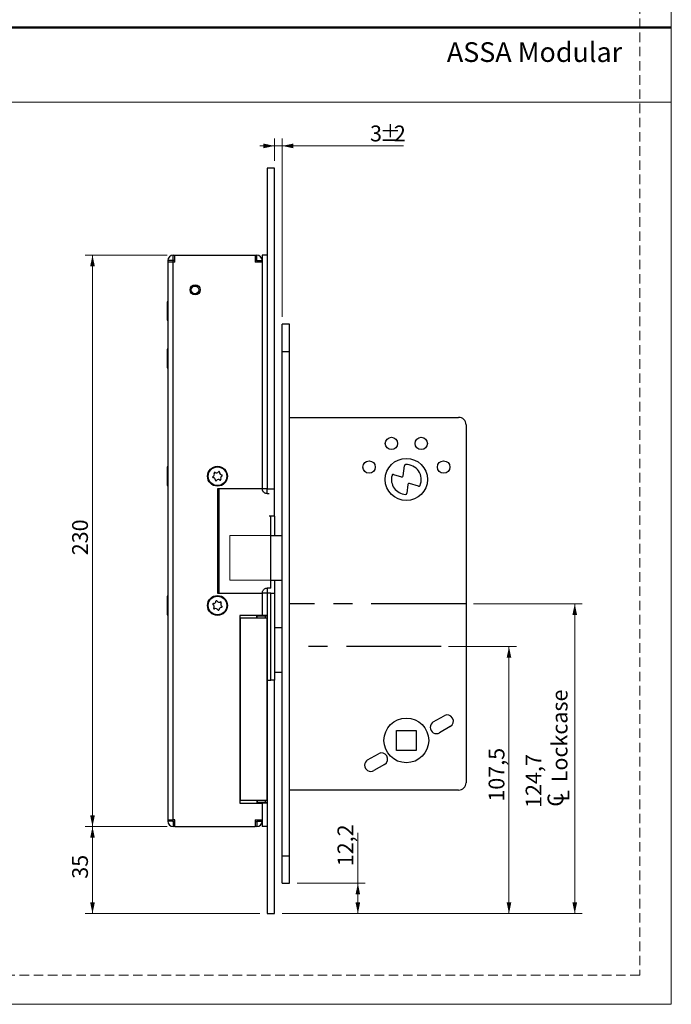
# Model space of a CAD drawing. Units: millimetres. Extents: x 0 to 210, y 0 to 297.
# Drawn here: x 123 to 210, y 0 to 132 of the extents above; entities that cross this region are included whole.
import ezdxf

# ---------------------------------------------------------------- set-up
doc = ezdxf.new("R2010")
doc.units = ezdxf.units.MM
doc.linetypes.add('CENTERX2', pattern=[20.32, 12.7, -2.54, 2.54, -2.54])
doc.linetypes.add('HIDDEN', pattern=[1.905, 1.27, -0.635])
doc.layers.add('STÖDLINJER', color=7, linetype='HIDDEN', plot=False)
doc.styles.add('SLDTEXTSTYLE0', font='TXT', dxfattribs={"width": 0.7})
doc.styles.add('SLDTEXTSTYLE1', font='TXT', dxfattribs={"width": 0.605})
doc.dimstyles.new('SLDDIMSTYLE0', dxfattribs={"dimtxt": 2.054655, "dimasz": 1.5, "dimexe": 0, "dimexo": 0.0625, "dimgap": 0.513664, "dimtad": 1, "dimdec": 1, "dimlfac": 3, "dimrnd": 1e-09, "dimzin": 12, "dimdsep": 46, "dimtxsty": 'SLDTEXTSTYLE1', "dimsah": 1, "dimcen": 0.09, "dimadec": 0, "dimazin": 3, "dimtfac": 1, "dimtdec": 1, "dimtmove": 0, "dimatfit": 0, "dimfxl": 0, "dimfrac": 2, "dimtolj": 1, "dimtzin": 12, "dimarcsym": 0})
doc.dimstyles.new('SLDDIMSTYLE1', dxfattribs={"dimtxt": 2.054655, "dimasz": 1.5, "dimexe": 0, "dimexo": 0.0625, "dimgap": 0.513664, "dimtad": 1, "dimdec": 1, "dimlfac": 3, "dimrnd": 1e-09, "dimzin": 12, "dimdsep": 46, "dimtxsty": 'SLDTEXTSTYLE1', "dimsah": 1, "dimcen": 0.09, "dimadec": 0, "dimazin": 3, "dimtfac": 1, "dimtdec": 1, "dimtofl": 0, "dimtmove": 0, "dimatfit": 3, "dimfxl": 0, "dimfrac": 2, "dimtolj": 1, "dimtzin": 12, "dimarcsym": 0})

# ---------------------------------------------------------------- blocks, each defined once
blk = doc.blocks.new('_D_34')
at = {"color": 7, "linetype": 'Continuous', "lineweight": 18}
for p, q in [((167.96, 16.23), (167.96, 23.02)), ((159.8, 16.23), (168.96, 16.23)), ((167.96, 12.16), (167.96, 16.23)), ((157.8, 12.16), (168.96, 12.16))]:
    blk.add_line(p, q, dxfattribs=at)
for points in [[(167.96, 16.23), (167.65, 14.73), (168.27, 14.73)], [(167.96, 12.16), (168.27, 13.66), (167.65, 13.66)]]:
    blk.add_solid(points, dxfattribs=at)
at = {"color": 7, "linetype": 'Continuous', "lineweight": 18, "insert": (165.23, 18.52), "char_height": 2.117, "attachment_point": 1, "rotation": 90, "style": 'SLDTEXTSTYLE1'}
blk.add_mtext('12,2', dxfattribs=at)
blk = doc.blocks.new('_D_35')
at = {"color": 7, "linetype": 'Continuous', "lineweight": 18}
for p, q in [((180.13, 47.98), (189.23, 47.98)), ((188.23, 12.16), (188.23, 47.98)), ((157.8, 12.16), (189.23, 12.16))]:
    blk.add_line(p, q, dxfattribs=at)
for points in [[(188.23, 47.98), (187.92, 46.48), (188.54, 46.48)], [(188.23, 12.16), (188.54, 13.66), (187.92, 13.66)]]:
    blk.add_solid(points, dxfattribs=at)
at = {"color": 7, "linetype": 'Continuous', "lineweight": 18, "insert": (185.5, 27.18), "char_height": 2.117, "attachment_point": 1, "rotation": 90, "style": 'SLDTEXTSTYLE1'}
blk.add_mtext('107,5', dxfattribs=at)
blk = doc.blocks.new('SW_SYMBOL_MOD_CL')
at = {"color": 0, "linetype": 'Continuous', "lineweight": 18, "char_height": 776, "attachment_point": 5, "style": 'SLDTEXTSTYLE1'}
for s, insert in [('C', (400, 600)), ('L', (600, 300))]:
    blk.add_mtext(s, dxfattribs=dict(at, insert=insert))
blk = doc.blocks.new('_D_36')
at = {"color": 7, "linetype": 'Continuous', "lineweight": 18}
for p, q in [((183.46, 53.73), (198.05, 53.73)), ((197.05, 12.16), (197.05, 53.73)), ((157.8, 12.16), (198.05, 12.16))]:
    blk.add_line(p, q, dxfattribs=at)
for points in [[(197.05, 53.73), (196.74, 52.23), (197.36, 52.23)], [(197.05, 12.16), (197.36, 13.66), (196.74, 13.66)]]:
    blk.add_solid(points, dxfattribs=at)
at = {"color": 7, "linetype": 'Continuous', "lineweight": 18, "xscale": 0.002728526715850659, "yscale": 0.002728526715850659, "zscale": 0.002728526715850659, "rotation": 90}
blk.add_blockref('SW_SYMBOL_MOD_CL', (196.38, 26.34), dxfattribs=at)
at = {"color": 7, "linetype": 'Continuous', "lineweight": 18, "char_height": 2.117, "attachment_point": 1, "rotation": 90, "style": 'SLDTEXTSTYLE1'}
for s, insert in [('Lockcase', (193.96, 29.78)), ('124,7', (190.47, 26.34))]:
    blk.add_mtext(s, dxfattribs=dict(at, insert=insert))
blk = doc.blocks.new('_D_37')
at = {"color": 7, "linetype": 'Continuous', "lineweight": 18}
for p, q in [((142.4, 23.83), (131.37, 23.83)), ((132.37, 12.16), (132.37, 23.83)), ((154.8, 12.16), (131.37, 12.16))]:
    blk.add_line(p, q, dxfattribs=at)
for points in [[(132.37, 23.83), (132.06, 22.33), (132.68, 22.33)], [(132.37, 12.16), (132.68, 13.66), (132.06, 13.66)]]:
    blk.add_solid(points, dxfattribs=at)
at = {"color": 7, "linetype": 'Continuous', "lineweight": 18, "insert": (129.64, 16.84), "char_height": 2.117, "attachment_point": 1, "rotation": 90, "style": 'SLDTEXTSTYLE1'}
blk.add_mtext('35', dxfattribs=at)
blk = doc.blocks.new('_D_38')
at = {"color": 7, "linetype": 'Continuous', "lineweight": 18}
for p, q in [((142.4, 100.5), (131.37, 100.5)), ((132.37, 23.83), (132.37, 100.5)), ((142.4, 23.83), (131.37, 23.83))]:
    blk.add_line(p, q, dxfattribs=at)
for points in [[(132.37, 100.5), (132.06, 99), (132.68, 99)], [(132.37, 23.83), (132.68, 25.33), (132.06, 25.33)]]:
    blk.add_solid(points, dxfattribs=at)
at = {"color": 7, "linetype": 'Continuous', "lineweight": 18, "insert": (129.64, 60.23), "char_height": 2.117, "attachment_point": 1, "rotation": 90, "style": 'SLDTEXTSTYLE1'}
blk.add_mtext('230', dxfattribs=at)
blk = doc.blocks.new('_D_39')
at = {"color": 7, "linetype": 'Continuous', "lineweight": 18}
for p, q in [((156.8, 115.14), (154.8, 115.14)), ((156.8, 113.16), (156.8, 116.14)), ((157.8, 115.14), (156.8, 115.14)), ((157.8, 92.23), (157.8, 116.14)), ((157.8, 115.14), (174.08, 115.14))]:
    blk.add_line(p, q, dxfattribs=at)
for points in [[(156.8, 115.14), (155.3, 115.45), (155.3, 114.83)], [(157.8, 115.14), (159.3, 114.83), (159.3, 115.45)]]:
    blk.add_solid(points, dxfattribs=at)
at = {"color": 7, "linetype": 'Continuous', "lineweight": 18, "attachment_point": 1, "style": 'SLDTEXTSTYLE1'}
for s, insert, char_height in [('3', (169.59, 117.87), 2.12), ('%%p', (170.87, 117.87), 2.117), ('2', (172.79, 117.87), 2.12)]:
    blk.add_mtext(s, dxfattribs=dict(at, insert=insert, char_height=char_height))

msp = doc.modelspace()

# ---------------------------------------------------------------- linework, layer by layer
at = {"color": 7, "linetype": 'Continuous', "lineweight": 18}
for p, q in [((210, 297), (210, 0)), ((0, 121), (210, 121)), ((157.798, 62.896), (150.798, 62.896)), ((150.798, 62.896), (150.798, 56.896)), ((157.798, 56.896), (157.798, 62.896)), ((150.798, 56.896), (157.798, 56.896)), ((210, 0), (0, 0))]:
    msp.add_line(p, q, dxfattribs=at)
at = {"color": 7, "linetype": 'Continuous', "lineweight": 50}
msp.add_line((0, 131), (210, 131), dxfattribs=at)
at = {"color": 7, "linetype": 'Continuous', "lineweight": 25}
for p, q in [((156.798, 112.163), (155.798, 112.163)), ((155.798, 112.163), (155.798, 69.163)), ((156.798, 69.163), (156.798, 112.163)), ((143.198, 99.829), (143.198, 100.496)), ((143.198, 100.496), (143.398, 100.496)), ((143.398, 99.563), (143.398, 100.496)), ((143.398, 100.496), (154.198, 100.496)), ((154.198, 100.496), (154.198, 99.563)), ((154.198, 100.496), (154.398, 100.496)), ((154.398, 99.829), (154.398, 100.496)), ((155.798, 100.496), (155.131, 100.496)), ((155.131, 100.496), (155.131, 69.163)), ((143.131, 99.763), (142.465, 99.763)), ((142.465, 99.763), (142.465, 99.563)), ((142.465, 99.563), (142.465, 24.763)), ((143.198, 99.563), (142.465, 99.563)), ((143.131, 99.763), (143.131, 99.563)), ((143.198, 99.829), (143.398, 99.829)), ((143.198, 24.763), (143.198, 99.563)), ((143.398, 99.563), (143.198, 99.563)), ((154.198, 99.829), (154.398, 99.829)), ((155.131, 99.563), (154.198, 99.563)), ((154.465, 99.563), (154.465, 99.763)), ((154.465, 99.763), (155.131, 99.763)), ((155.131, 99.563), (155.131, 69.163)), ((142.465, 94.246), (142.368, 94.246)), ((142.368, 94.246), (142.368, 91.746)), ((142.368, 91.746), (142.465, 91.746)), ((158.798, 91.229), (157.798, 91.229)), ((157.798, 87.563), (157.798, 91.229)), ((158.798, 87.563), (158.798, 91.229)), ((142.465, 87.879), (142.368, 87.879)), ((142.368, 87.879), (142.368, 85.379)), ((157.798, 87.563), (158.798, 87.563)), ((157.798, 19.896), (157.798, 87.563)), ((158.798, 19.896), (158.798, 87.563)), ((142.368, 85.379), (142.465, 85.379)), ((158.798, 78.729), (181.465, 78.729)), ((182.465, 77.729), (182.465, 29.729)), ((142.465, 72.079), (142.368, 72.079)), ((142.368, 72.079), (142.368, 69.72)), ((174.019, 70.871), (174.196, 72.247)), ((172.752, 71.06), (173.804, 70.733)), ((142.368, 69.72), (142.368, 69.579)), ((142.368, 69.579), (142.465, 69.579)), ((155.131, 69.163), (149.131, 69.163)), ((149.131, 69.163), (149.131, 55.163)), ((149.348, 55.163), (149.348, 69.163)), ((155.798, 69.163), (155.131, 69.163)), ((155.798, 69.163), (156.798, 69.163)), ((155.798, 68.505), (155.798, 69.163)), ((156.798, 65.496), (156.798, 69.163)), ((174.681, 69.731), (174.529, 68.544)), ((176.092, 69.497), (174.896, 69.869)), ((155.793, 68.496), (156.082, 68.496)), ((156.798, 65.496), (156.082, 65.496)), ((156.281, 55.829), (156.281, 65.496)), ((156.798, 65.496), (156.798, 62.896)), ((156.281, 62.896), (157.798, 62.896)), ((156.281, 56.896), (157.798, 56.896)), ((156.798, 56.896), (156.798, 55.163)), ((156.281, 55.829), (155.793, 55.829)), ((155.798, 55.808), (155.798, 55.163)), ((142.465, 54.746), (142.368, 54.746)), ((142.368, 54.746), (142.368, 52.246)), ((149.131, 55.163), (155.131, 55.163)), ((155.131, 55.163), (155.131, 52.163)), ((155.798, 55.163), (155.131, 55.163)), ((156.298, 55.163), (155.798, 55.163)), ((155.798, 55.163), (155.798, 43.496)), ((156.298, 43.496), (156.298, 55.163)), ((156.298, 55.163), (156.798, 55.163)), ((156.798, 55.163), (156.798, 43.496)), ((142.368, 52.246), (142.465, 52.246)), ((152.131, 52.163), (152.131, 26.996)), ((155.131, 52.163), (152.131, 52.163)), ((152.223, 27.329), (152.223, 51.829)), ((152.223, 51.829), (155.762, 51.829)), ((154.393, 51.829), (154.393, 52.163)), ((154.465, 51.829), (154.465, 52.163)), ((154.465, 52.096), (155.573, 52.096)), ((154.965, 52.163), (154.965, 52.096)), ((155.798, 52.163), (155.131, 52.163)), ((155.131, 52.163), (155.131, 52.096)), ((155.573, 52.096), (155.798, 52.096)), ((155.762, 51.829), (155.762, 27.329)), ((155.798, 51.829), (155.762, 51.829)), ((156.798, 50.563), (157.798, 50.563)), ((142.465, 44.763), (142.453, 44.763)), ((142.453, 44.763), (142.453, 42.896)), ((156.798, 44.563), (157.798, 44.563)), ((142.453, 42.896), (142.465, 42.896)), ((155.798, 43.496), (156.298, 43.496)), ((155.798, 43.496), (155.798, 12.163)), ((156.798, 43.496), (156.298, 43.496)), ((156.798, 12.163), (156.798, 43.496)), ((178.081, 37.871), (179.525, 38.704)), ((180.358, 37.261), (178.915, 36.427)), ((173.131, 36.729), (175.798, 36.729)), ((173.131, 34.063), (173.131, 36.729)), ((175.798, 36.729), (175.798, 34.063)), ((169.271, 32.784), (170.715, 33.618)), ((175.798, 34.063), (173.131, 34.063)), ((171.548, 32.174), (170.105, 31.341)), ((181.465, 28.729), (158.798, 28.729)), ((152.131, 26.996), (155.131, 26.996)), ((155.762, 27.329), (152.223, 27.329)), ((154.393, 27.329), (154.393, 26.996)), ((154.465, 27.329), (154.465, 26.996)), ((155.573, 27.063), (154.465, 27.063)), ((155.131, 27.063), (155.131, 26.996)), ((155.131, 26.996), (155.131, 24.763)), ((155.798, 26.996), (155.131, 26.996)), ((155.131, 26.996), (155.131, 23.829)), ((155.798, 27.063), (155.573, 27.063)), ((155.762, 27.329), (155.798, 27.329)), ((142.465, 24.763), (143.198, 24.763)), ((142.465, 24.763), (142.465, 24.563)), ((143.131, 24.563), (142.465, 24.563)), ((143.131, 24.763), (143.131, 24.563)), ((143.398, 24.763), (143.198, 24.763)), ((143.198, 24.496), (143.198, 23.829)), ((143.398, 24.496), (143.198, 24.496)), ((143.398, 23.829), (143.198, 23.829)), ((143.398, 23.829), (143.398, 24.763)), ((143.398, 23.829), (154.198, 23.829)), ((154.198, 24.763), (155.131, 24.763)), ((154.198, 24.763), (154.198, 23.829)), ((154.398, 24.496), (154.198, 24.496)), ((154.398, 23.829), (154.198, 23.829)), ((154.398, 24.496), (154.398, 23.829)), ((154.465, 24.763), (154.465, 24.563)), ((154.465, 24.563), (155.131, 24.563)), ((155.798, 23.829), (155.131, 23.829)), ((157.798, 19.896), (158.798, 19.896)), ((157.798, 16.229), (157.798, 19.896)), ((158.798, 16.229), (158.798, 19.896)), ((157.798, 16.229), (158.798, 16.229)), ((155.798, 12.163), (156.798, 12.163))]:
    msp.add_line(p, q, dxfattribs=at)
at = {"color": 7, "linetype": 'CENTERX2'}
for p, q in [((182.465, 53.729), (158.798, 53.729)), ((179.131, 47.979), (158.798, 47.979))]:
    msp.add_line(p, q, dxfattribs=at)
at = {"color": 8, "linetype": 'Continuous', "lineweight": 25}
for p, q in [((155.573, 51.829), (155.573, 52.096)), ((155.573, 27.063), (155.573, 27.329))]:
    msp.add_line(p, q, dxfattribs=at)
at = {"color": 7, "linetype": 'Continuous', "lineweight": 25}
for centre, radius in [((146.131, 95.829), 0.683), ((146.131, 95.829), 0.517), ((172.465, 75.229), 0.833), ((176.465, 75.229), 0.833), ((169.465, 72.063), 0.833), ((174.465, 70.396), 2.833), ((179.465, 72.063), 0.833), ((149.131, 70.829), 1.333), ((149.131, 70.829), 1.25), ((149.131, 53.496), 1.333), ((149.131, 53.496), 1.25), ((174.465, 35.396), 3)]:
    msp.add_circle(centre, radius, dxfattribs=at)
for centre, radius, start, end in [((143.198, 99.763), 0.733, 90, 180), ((154.398, 99.763), 0.733, 0, 90), ((143.198, 99.763), 0.0667, 90, 180), ((154.398, 99.763), 0.0667, 0, 90), ((181.465, 77.729), 1, 0, 90), ((148.762, 71.264), 0.0882, 53.38094, 207.25231), ((148.995, 71.577), 0.302, 233.38094, 327.25231), ((149.323, 71.366), 0.0882, 353.38094, 147.25231), ((149.711, 71.321), 0.302, 173.38094, 267.25231), ((174.361, 72.226), 0.167, 93.24333, 172.70341), ((174.465, 70.396), 2, 336.18758, 93.24333), ((148.57, 70.727), 0.0882, 113.38094, 267.25231), ((148.415, 71.085), 0.302, 293.38094, 27.25231), ((148.552, 70.337), 0.302, 353.38094, 87.25231), ((148.939, 70.292), 0.0882, 173.38094, 327.25231), ((149.267, 70.081), 0.302, 53.38094, 147.25231), ((149.5, 70.394), 0.0882, 233.38094, 27.25231), ((149.847, 70.573), 0.302, 113.38094, 207.25231), ((149.692, 70.931), 0.0882, 293.38094, 87.25231), ((174.465, 70.396), 2, 163.99662, 266.86002), ((172.702, 70.901), 0.167, 72.70341, 163.99662), ((173.854, 70.892), 0.167, 252.70341, 352.70341), ((174.847, 69.71), 0.167, 72.70341, 172.70341), ((176.142, 69.656), 0.167, 252.70341, 336.18758), ((174.364, 68.565), 0.167, 266.86002, 352.70341), ((148.589, 53.671), 0.0882, 85.21637, 239.08775), ((148.388, 53.336), 0.302, 325.21637, 59.08775), ((148.621, 54.059), 0.302, 265.21637, 359.08775), ((148.709, 53.113), 0.0882, 145.21637, 299.08775), ((148.898, 52.772), 0.302, 25.21637, 119.08775), ((149.011, 54.053), 0.0882, 25.21637, 179.08775), ((149.364, 54.219), 0.302, 205.21637, 299.08775), ((149.251, 52.939), 0.0882, 205.21637, 359.08775), ((149.641, 52.932), 0.302, 85.21637, 179.08775), ((149.554, 53.878), 0.0882, 325.21637, 119.08775), ((149.874, 53.656), 0.302, 145.21637, 239.08775), ((149.674, 53.321), 0.0882, 265.21637, 59.08775), ((179.941, 37.982), 0.833, 300, 120), ((178.498, 37.149), 0.833, 120, 300), ((171.131, 32.896), 0.833, 300, 120), ((169.688, 32.063), 0.833, 120, 300), ((181.465, 29.729), 1, 270, 0), ((143.198, 24.563), 0.733, 180, 270), ((143.198, 24.563), 0.0667, 180, 270), ((154.398, 24.563), 0.733, 270, 0), ((154.398, 24.563), 0.0667, 270, 0)]:
    msp.add_arc(centre, radius, start, end, dxfattribs=at)
for points, knots in [([(155.793, 68.496), (155.752, 68.498), (155.669, 68.503), (155.551, 68.54), (155.443, 68.596), (155.355, 68.664), (155.281, 68.746), (155.222, 68.834), (155.176, 68.935), (155.152, 69.027), (155.142, 69.104), (155.141, 69.143), (155.141, 69.163)], [0, 0, 0, 0, 0.1394636, 0.2822886, 0.3987147, 0.5181288, 0.6127787, 0.7099506, 0.8047307, 0.903219, 0.9513372, 1, 1, 1, 1]), ([(155.141, 55.163), (155.146, 55.227), (155.157, 55.356), (155.239, 55.529), (155.361, 55.675), (155.532, 55.786), (155.684, 55.826), (155.774, 55.829), (155.793, 55.829)], [0, 0, 0, 0, 0.161118, 0.3218326, 0.4921923, 0.6919476, 0.9340672, 1, 1, 1, 1])]:
    msp.add_open_spline(points, degree=3, knots=knots, dxfattribs=at)
at = {"layer": 'STÖDLINJER', "color": 7, "lineweight": 18}
for p, q in [((205.771, 292.261), (205.771, 3.898)), ((205.771, 3.898), (3.788, 3.898))]:
    msp.add_line(p, q, dxfattribs=at)

# ---------------------------------------------------------------- texts
at = {"color": 7, "linetype": 'Continuous', "lineweight": 0, "insert": (179.897, 129.045), "char_height": 2.64583, "attachment_point": 1, "style": 'SLDTEXTSTYLE0'}
msp.add_mtext('ASSA Modular', dxfattribs=at)

# ---------------------------------------------------------------- dimensions: what is measured, and where the dimension line sits
at = {"color": 7, "linetype": 'Continuous', "lineweight": 18}
dim = msp.add_linear_dim(base=(156.798, 115.137), p1=(157.798, 91.229), p2=(156.798, 112.163), text='<>%%p2', dimstyle='SLDDIMSTYLE0', dxfattribs=at)
dim.commit()
dim.dimension.update_dxf_attribs({"geometry": '_D_39', "text_midpoint": (171.833, 115.137), "dimtype": 160})
for base, p1, p2, picture, middle in [((132.368, 100.496), (143.398, 23.829), (143.398, 100.496), '_D_38', (132.368, 62.163)), ((188.2253, 47.9792), (156.7979, 12.1625), (179.1312, 47.9792), '_D_35', (188.2253, 30.0709)), ((132.368, 23.829), (155.798, 12.163), (143.398, 23.829), '_D_37', (132.368, 18.125)), ((167.963, 16.229), (156.798, 12.163), (158.798, 16.229), '_D_34', (167.963, 20.769))]:
    dim = msp.add_linear_dim(base=base, p1=p1, p2=p2, angle=90, dimstyle='SLDDIMSTYLE1', dxfattribs=at)
    dim.commit()
    dim.dimension.update_dxf_attribs({"geometry": picture, "text_midpoint": middle, "dimtype": 160})
dim = msp.add_linear_dim(base=(197.047, 53.729), p1=(156.798, 12.163), p2=(182.465, 53.729), angle=90, text='<>\\P{\\fGDT;q}Lockcase', dimstyle='SLDDIMSTYLE1', dxfattribs=at)
dim.commit()
dim.dimension.update_dxf_attribs({"geometry": '_D_36', "text_midpoint": (197.047, 32.946), "dimtype": 160})

doc.saveas('drawing.dxf')
